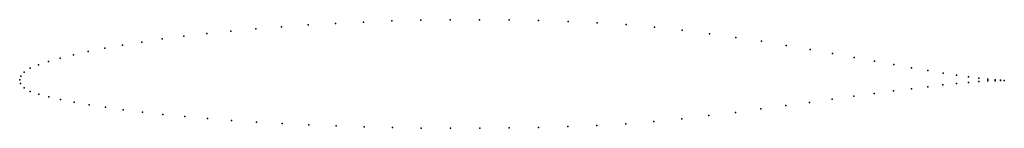
# Model space of a CAD drawing. Units: metres. Extents: x 0 to 1, y -0.05 to 0.06.
import ezdxf

# ---------------------------------------------------------------- set-up
doc = ezdxf.new("R2010")
doc.units = ezdxf.units.M

msp = doc.modelspace()

# ---------------------------------------------------------------- linework, layer by layer
for p in [(0.4075, 0.0604), (0.4372, 0.0609), (0.4671, 0.061), (0.4971, 0.0608), (0.527, 0.0602), (0.2397, 0.0518), (0.2659, 0.0539), (0.293, 0.0557), (0.3208, 0.0573), (0.3492, 0.0586), (0.3781, 0.0597), (0.5569, 0.0593), (0.5866, 0.0579), (0.6159, 0.0561), (0.6447, 0.0535), (0.673, 0.0504), (0.1447, 0.0415), (0.1668, 0.0443), (0.19, 0.047), (0.2143, 0.0495), (0.7006, 0.0468), (0.7275, 0.043), (0.0864, 0.032), (0.1044, 0.0353), (0.1239, 0.0384), (0.7535, 0.0391), (0.7786, 0.035), (0.8027, 0.0309), (0.0412, 0.0219), (0.0547, 0.0254), (0.0697, 0.0287), (0.8257, 0.0268), (0.8476, 0.0228), (0.0108, 0.0118), (0.0192, 0.0153), (0.0293, 0.0186), (0.8683, 0.019), (0.8877, 0.0155), (0.9058, 0.0123), (0, 0), (0, 0), (0.001, 0.0037), (0.0046, 0.0079), (0.9225, 0.0095), (0.9378, 0.0069), (0.9515, 0.0048), (0.9637, 0.0031), (0.9743, 0.0017), (0.9833, 0.0007), (0.0009, -0.0037), (0.0045, -0.0079), (0.9056, -0.0089), (0.9224, -0.0069), (0.9377, -0.0051), (0.9515, -0.0037), (0.9637, -0.0025), (0.9743, -0.0017), (0.9833, -0.0011), (0.9906, 0), (0.9906, -0.0008), (0.9962, -0.0004), (0.9962, -0.0006), (1, -0.0006), (1, -0.0006), (0.0108, -0.0116), (0.0193, -0.0145), (0.0296, -0.0172), (0.0416, -0.0199), (0.8252, -0.0196), (0.8472, -0.0166), (0.868, -0.0138), (0.8875, -0.0112), (0.0552, -0.0226), (0.0704, -0.0252), (0.0871, -0.0278), (0.7529, -0.0295), (0.778, -0.0261), (0.8021, -0.0228), (0.1052, -0.0303), (0.1247, -0.0327), (0.1455, -0.035), (0.1676, -0.0372), (0.1908, -0.0392), (0.6725, -0.0394), (0.7, -0.0362), (0.7269, -0.0329), (0.2151, -0.0411), (0.2404, -0.0428), (0.2666, -0.0443), (0.2936, -0.0456), (0.3213, -0.0467), (0.3497, -0.0476), (0.3785, -0.0483), (0.4078, -0.0488), (0.4374, -0.049), (0.4672, -0.049), (0.497, -0.0487), (0.5269, -0.0481), (0.5567, -0.0473), (0.5863, -0.0461), (0.6155, -0.0444), (0.6442, -0.0422)]:
    msp.add_point(p)

doc.saveas('drawing.dxf')
